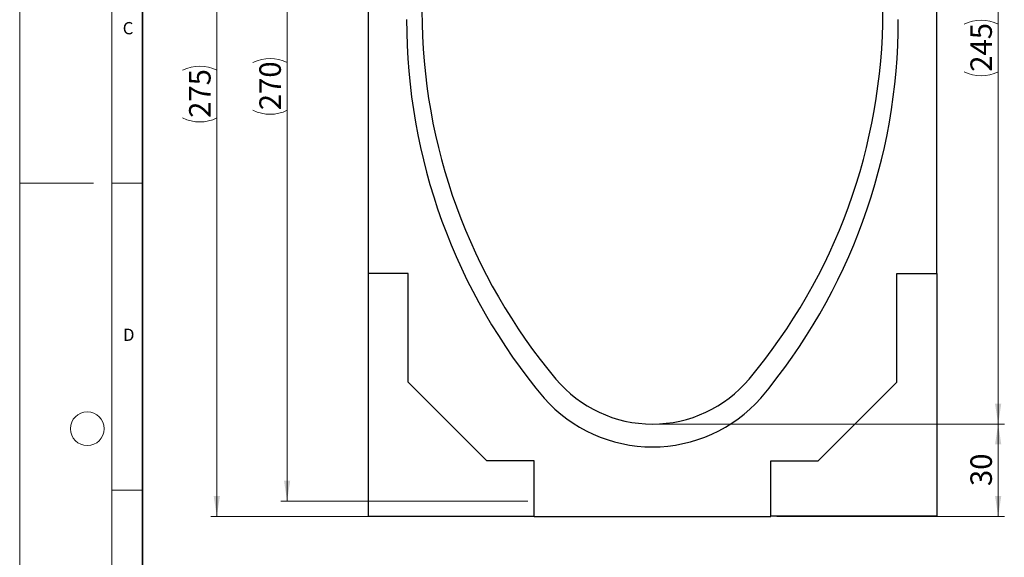
# Model space of a CAD drawing. Units: millimetres. Extents: x 0 to 733, y 0 to 1309.
# Drawn here: x 0 to 160, y 88 to 175 of the extents above; entities that cross this region are included whole.
import ezdxf

# ---------------------------------------------------------------- set-up
doc = ezdxf.new("R2010")
doc.units = ezdxf.units.MM
doc.styles.add('SLDTEXTSTYLE0', font='TXT', dxfattribs={"width": 0.605})
doc.styles.add('SLDTEXTSTYLE1', font='TXT', dxfattribs={"width": 0.75})
doc.dimstyles.new('SLDDIMSTYLE0', dxfattribs={"dimtxt": 3.5, "dimasz": 3.302, "dimexe": 0, "dimexo": 0.0625, "dimgap": 0.875, "dimtad": 1, "dimdec": 0, "dimlfac": 2, "dimrnd": 1e-09, "dimzin": 12, "dimdsep": 46, "dimtxsty": 'SLDTEXTSTYLE1', "dimsah": 1, "dimcen": 0.09, "dimadec": 0, "dimazin": 3, "dimtfac": 1, "dimtdec": 0, "dimtofl": 0, "dimtmove": 0, "dimatfit": 3, "dimfxl": 1, "dimfrac": 2, "dimtolj": 1, "dimtzin": 12, "dimarcsym": 0})

# ---------------------------------------------------------------- blocks, each defined once
blk = doc.blocks.new('_D_3')
at = {"color": 179, "linetype": 'Continuous', "lineweight": 18}
for p, q in [((149.06, 231.76), (160.19, 231.76)), ((159.19, 109.26), (159.19, 231.76)), ((103.94, 109.26), (160.19, 109.26))]:
    blk.add_line(p, q, dxfattribs=at)
for centre, start, end in [((156.41, 168.83), 63.4349, 116.5651), ((156.41, 172.18), 243.4349, 296.5651)]:
    blk.add_arc(centre, 6.21, start, end, dxfattribs=at)
for points in [[(159.19, 231.76), (158.68, 228.45), (159.69, 228.45)], [(159.19, 109.26), (159.69, 112.56), (158.68, 112.56)]]:
    blk.add_solid(points, dxfattribs=at)
at = {"color": 179, "linetype": 'Continuous', "lineweight": 18, "insert": (154.67, 166.63), "char_height": 3.5, "attachment_point": 1, "rotation": 90, "style": 'SLDTEXTSTYLE1'}
blk.add_mtext('245', dxfattribs=at)
blk = doc.blocks.new('_D_5')
at = {"color": 179, "linetype": 'Continuous', "lineweight": 18}
for p, q in [((103.94, 109.26), (160.19, 109.26)), ((159.19, 94.23), (159.19, 109.26)), ((123.19, 94.23), (160.19, 94.23))]:
    blk.add_line(p, q, dxfattribs=at)
for points in [[(159.19, 109.26), (158.68, 105.96), (159.69, 105.96)], [(159.19, 94.23), (159.69, 97.53), (158.68, 97.53)]]:
    blk.add_solid(points, dxfattribs=at)
at = {"color": 179, "linetype": 'Continuous', "lineweight": 18, "insert": (154.67, 99.16), "char_height": 3.5, "attachment_point": 1, "rotation": 90, "style": 'SLDTEXTSTYLE1'}
blk.add_mtext('30', dxfattribs=at)
blk = doc.blocks.new('_D_6')
at = {"color": 179, "linetype": 'Continuous', "lineweight": 18}
for p, q in [((56.69, 231.76), (31.07, 231.76)), ((32.07, 94.23), (32.07, 231.76)), ((82.69, 94.23), (31.07, 94.23))]:
    blk.add_line(p, q, dxfattribs=at)
for centre, start, end in [((29.29, 161.32), 63.4349, 116.5651), ((29.29, 164.67), 243.4349, 296.5651)]:
    blk.add_arc(centre, 6.21, start, end, dxfattribs=at)
for points in [[(32.07, 231.76), (31.56, 228.45), (32.58, 228.45)], [(32.07, 94.23), (32.58, 97.53), (31.56, 97.53)]]:
    blk.add_solid(points, dxfattribs=at)
at = {"color": 179, "linetype": 'Continuous', "lineweight": 18, "insert": (27.56, 159.12), "char_height": 3.5, "attachment_point": 1, "rotation": 90, "style": 'SLDTEXTSTYLE1'}
blk.add_mtext('275', dxfattribs=at)
blk = doc.blocks.new('_D_7')
at = {"color": 179, "linetype": 'Continuous', "lineweight": 18}
for p, q in [((56.69, 231.76), (42.5, 231.76)), ((43.5, 231.76), (43.5, 96.73)), ((82.69, 96.73), (42.5, 96.73))]:
    blk.add_line(p, q, dxfattribs=at)
for centre, start, end in [((40.73, 162.57), 63.4349, 116.5651), ((40.73, 165.92), 243.4349, 296.5651)]:
    blk.add_arc(centre, 6.21, start, end, dxfattribs=at)
for points in [[(43.5, 231.76), (43, 228.45), (44.01, 228.45)], [(43.5, 96.73), (44.01, 100.03), (43, 100.03)]]:
    blk.add_solid(points, dxfattribs=at)
at = {"color": 179, "linetype": 'Continuous', "lineweight": 18, "insert": (38.99, 160.37), "char_height": 3.5, "attachment_point": 1, "rotation": 90, "style": 'SLDTEXTSTYLE1'}
blk.add_mtext('270', dxfattribs=at)

msp = doc.modelspace()

# ---------------------------------------------------------------- linework, layer by layer
at = {"color": 7, "linetype": 'Continuous', "lineweight": 18}
for p, q in [((0, 0), (0, 297)), ((15, 292), (15, 5)), ((12, 148.5), (0, 148.5)), ((15, 148.5), (20, 148.5)), ((15, 98.5), (20, 98.5))]:
    msp.add_line(p, q, dxfattribs=at)
at = {"color": 7, "linetype": 'Continuous', "lineweight": 35}
msp.add_line((20, 287), (20, 10), dxfattribs=at)
at = {"color": 7, "linetype": 'Continuous', "lineweight": 25}
for p, q in [((56.69, 206.95), (56.69, 133.76)), ((149.19, 133.76), (149.19, 206.95)), ((63.19, 133.76), (56.69, 133.76)), ((56.69, 133.76), (56.69, 94.26)), ((63.19, 116.06), (63.19, 133.76)), ((142.69, 133.76), (149.19, 133.76)), ((142.69, 116.06), (142.69, 133.76)), ((149.19, 133.76), (149.19, 94.26)), ((75.99, 103.26), (63.19, 116.06)), ((129.89, 103.26), (142.69, 116.06)), ((83.69, 103.26), (75.99, 103.26)), ((83.69, 94.23), (83.69, 103.26)), ((122.19, 103.26), (129.89, 103.26)), ((122.19, 94.23), (122.19, 103.26)), ((56.69, 94.26), (83.69, 94.26)), ((83.69, 94.23), (122.19, 94.23)), ((149.19, 94.26), (122.19, 94.26))]:
    msp.add_line(p, q, dxfattribs=at)
at = {"color": 7, "linetype": 'Continuous', "lineweight": 18}
msp.add_circle((11, 108.5), 2.75, dxfattribs=at)
at = {"color": 7, "linetype": 'Continuous', "lineweight": 25}
for centre, radius, start, end in [((158.72, 176.51), 93.28, 179.9998, 219.9667), ((47.16, 176.51), 93.28, 320.0333, 0.0002), ((158.72, 175.01), 95.78, 179.9352, 219.9667), ((47.16, 175.01), 95.78, 320.0333, 0.0648), ((102.94, 129.76), 20.5, 219.9674, 320.0326), ((102.94, 129.07), 23.53, 221.4833, 318.5167)]:
    msp.add_arc(centre, radius, start, end, dxfattribs=at)

# ---------------------------------------------------------------- texts
at = {"color": 7, "linetype": 'Continuous', "lineweight": 18, "char_height": 2, "attachment_point": 2, "style": 'SLDTEXTSTYLE0'}
for s, insert in [('C', (17.63, 174.73)), ('D', (17.74, 124.8))]:
    msp.add_mtext(s, dxfattribs=dict(at, insert=insert))

# ---------------------------------------------------------------- dimensions: what is measured, and where the dimension line sits
at = {"color": 179, "linetype": 'Continuous', "lineweight": 18}
for base, p1, p2, picture, middle in [((32.07, 231.76), (83.69, 94.23), (57.69, 231.76), '_D_6', (32.07, 162.99)), ((43.5, 96.73), (57.69, 231.76), (83.69, 96.73), '_D_7', (43.5, 164.24)), ((159.19, 231.76), (102.94, 109.26), (148.06, 231.76), '_D_3', (159.19, 170.51))]:
    dim = msp.add_linear_dim(base=base, p1=p1, p2=p2, angle=90, text='(<>)', dimstyle='SLDDIMSTYLE0', dxfattribs=at)
    dim.commit()
    dim.dimension.update_dxf_attribs({"geometry": picture, "text_midpoint": middle, "dimtype": 160})
dim = msp.add_linear_dim(base=(159.19, 109.26), p1=(122.19, 94.23), p2=(102.94, 109.26), angle=90, dimstyle='SLDDIMSTYLE0', dxfattribs=at)
dim.commit()
dim.dimension.update_dxf_attribs({"geometry": '_D_5', "text_midpoint": (159.19, 101.74), "dimtype": 160})

doc.saveas('drawing.dxf')
